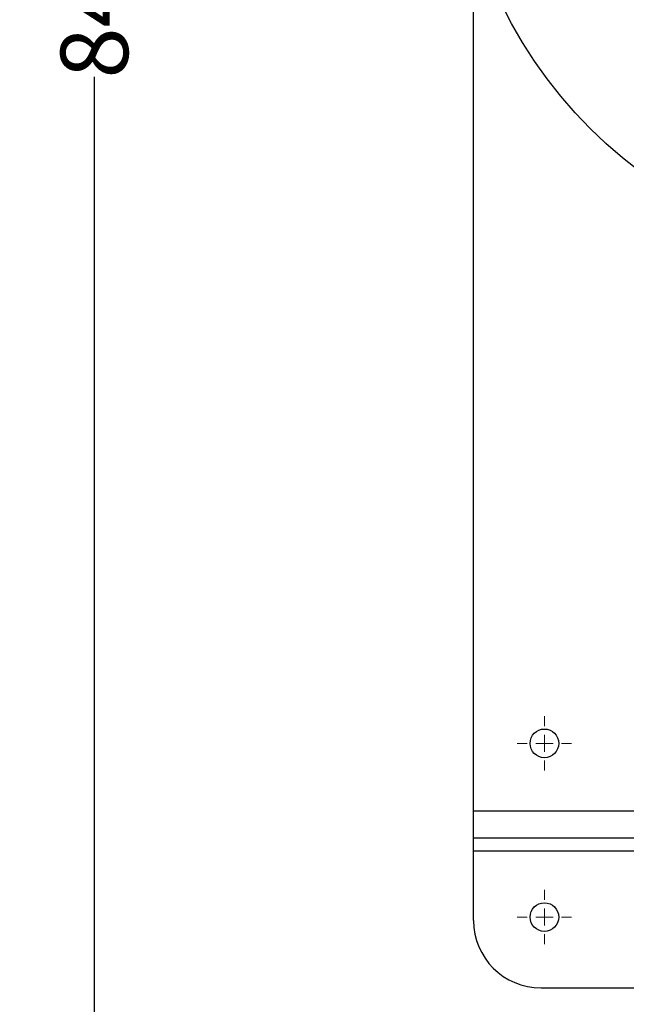
# Model space of a CAD drawing. Units: millimetres. Extents: x 17227 to 19953, y -745 to 2020.
# Drawn here: x 17227 to 17407, y 979 to 1271 of the extents above; entities that cross this region are included whole.
import ezdxf

# ---------------------------------------------------------------- set-up
doc = ezdxf.new("R2010")
doc.units = ezdxf.units.MM
doc.layers.add('Dimensions', color=1, linetype='Continuous')
doc.styles.get("Standard").update_dxf_attribs({"font": 'arial.ttf'})
doc.dimstyles.get("Standard").update_dxf_attribs({"dimtxt": 0.18, "dimasz": 40, "dimexe": 0.18, "dimexo": 0.0625, "dimgap": 0.09, "dimtad": 0, "dimdec": 0, "dimzin": 0, "dimdsep": 46, "dimtxsty": 'Standard', "dimblk": 'ARCHTICK', "dimcen": 0.09, "dimadec": 0, "dimazin": 0, "dimtfac": 1, "dimtdec": 4, "dimtofl": 0, "dimtmove": 0, "dimatfit": 3, "dimfxl": 1, "dimtolj": 1, "dimtzin": 0, "dimarcsym": 0})

# ---------------------------------------------------------------- blocks, each defined once
blk = doc.blocks.new('SW_CENTERMARKSYMBOL_91')
at = {"color": 0, "linetype": 'Continuous', "lineweight": 0}
for p, q in [((0, 5.08), (0, 8.04)), ((-5.08, 0), (-8.04, 0)), ((0, 0), (-2.54, 0)), ((0, 0), (0, 2.54)), ((0, 0), (0, -2.54)), ((0, 0), (2.54, 0)), ((5.08, 0), (8.04, 0)), ((0, -5.08), (0, -8.04))]:
    blk.add_line(p, q, dxfattribs=at)
blk = doc.blocks.new('SW_CENTERMARKSYMBOL_119')
at = {"color": 0, "linetype": 'Continuous', "lineweight": 0}
for p, q in [((0, 5.08), (0, 8.04)), ((-5.08, 0), (-8.04, 0)), ((0, 0), (-2.54, 0)), ((0, 0), (0, 2.54)), ((0, 0), (0, -2.54)), ((0, 0), (2.54, 0)), ((5.08, 0), (8.04, 0)), ((0, -5.08), (0, -8.04))]:
    blk.add_line(p, q, dxfattribs=at)
blk = doc.blocks.new('_ArchTick')
at = {"color": 0, "linetype": 'ByBlock', "const_width": 0.15}
blk.add_lwpolyline([(-0.5, -0.5), (0.5, 0.5)], dxfattribs=at)
blk = doc.blocks.new('*D527')
at = {"layer": 'Defpoints', "color": 0}
for p in [(17249.15, 1683.96), (17339.29, 1683.96), (18004.69, 838.65)]:
    blk.add_point(p, dxfattribs=at)
at = {"layer": 'Dimensions', "color": 0, "lineweight": -2}
for p, q in [((17339.22, 1683.96), (17248.97, 1683.96)), ((17249.15, 1683.96), (17249.15, 1298.35)), ((17249.15, 838.65), (17249.15, 1253.87)), ((18004.62, 838.65), (17248.97, 838.65))]:
    blk.add_line(p, q, dxfattribs=at)
at = {"layer": 'Dimensions', "color": 0, "lineweight": -2, "xscale": 40, "yscale": 40, "zscale": 40}
for p, rotation in [((17249.15, 1683.96), 90), ((17249.15, 838.65), 270)]:
    blk.add_blockref('_ArchTick', p, dxfattribs=dict(at, rotation=rotation))
at = {"layer": 'Dimensions', "color": 0, "insert": (17249.15, 1276.11), "char_height": 20, "attachment_point": 5, "rotation": 90}
blk.add_mtext('\\A1;845', dxfattribs=at)

msp = doc.modelspace()

# ---------------------------------------------------------------- linework, layer by layer
at = {"color": 7, "linetype": 'Continuous', "lineweight": 25}
for p, q in [((17361.47, 1036.33), (17361.47, 1285.54)), ((17361.47, 1028.33), (17361.47, 1036.33)), ((17361.47, 1028.33), (17836.47, 1028.33)), ((17361.47, 1024.33), (17361.47, 1028.33)), ((17361.47, 1003.83), (17361.47, 1024.33)), ((17381.47, 983.83), (17836.47, 983.83))]:
    msp.add_line(p, q, dxfattribs=at)
at = {"color": 8, "linetype": 'Continuous', "lineweight": 25}
for p, q in [((17361.47, 1036.33), (17922.91, 1036.33)), ((17836.47, 1024.33), (17361.47, 1024.33))]:
    msp.add_line(p, q, dxfattribs=at)
at = {"color": 7, "linetype": 'Continuous', "lineweight": 25}
for centre, radius in [((17491.47, 1334.03), 135), ((17382.47, 1056.33), 4.25), ((17382.47, 1004.83), 4.25)]:
    msp.add_circle(centre, radius, dxfattribs=at)
msp.add_arc((17381.47, 1003.83), 20, 180, 270, dxfattribs=at)

# ---------------------------------------------------------------- block references
at = {"color": 7, "linetype": 'Continuous', "lineweight": 0}
for name, p in [('SW_CENTERMARKSYMBOL_119', (17382.47, 1056.33)), ('SW_CENTERMARKSYMBOL_91', (17382.47, 1004.83))]:
    msp.add_blockref(name, p, dxfattribs=at)

# ---------------------------------------------------------------- dimensions: what is measured, and where the dimension line sits
at = {"layer": 'Dimensions'}
dim = msp.add_linear_dim(base=(17249.15, 1683.96), p1=(18004.69, 838.65), p2=(17339.29, 1683.96), angle=90, dimstyle='Standard', override={"dimtxt": 20}, dxfattribs=at)
dim.commit()
dim.dimension.update_dxf_attribs({"geometry": '*D527', "text_midpoint": (17249.15, 1276.11), "dimtype": 160})

doc.saveas('drawing.dxf')
